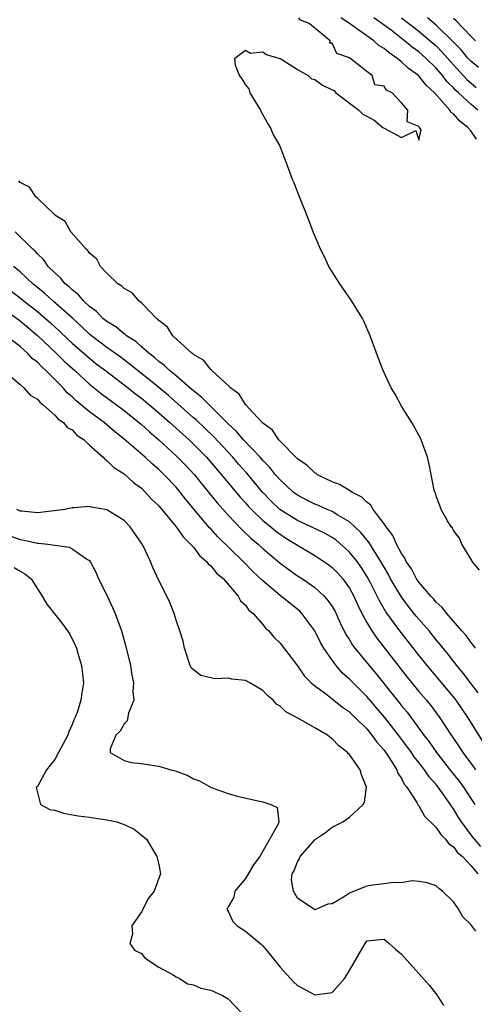
# Model space of a CAD drawing. Units: inches. Extents: x 2670000 to 2673000, y 1548000 to 1551000.
# Drawn here: x 2671241 to 2671293, y 1549570 to 1549683 of the extents above; entities that cross this region are included whole.
import ezdxf

# ---------------------------------------------------------------- set-up
doc = ezdxf.new("R2010")
doc.units = ezdxf.units.IN
doc.header["$MEASUREMENT"] = 0
doc.layers.add('LD26701548_2ft', color=140, linetype='Continuous')

msp = doc.modelspace()

# ---------------------------------------------------------------- linework, layer by layer
at = {"layer": 'LD26701548_2ft'}
for points, elevation in [([(2671293.99, 1549619.99), (2671293.14, 1549621), (2671293.1, 1549621.1), (2671291.97, 1549623), (2671291.68, 1549623.68), (2671291, 1549624.57), (2671290.87, 1549624.87), (2671290.74, 1549625), (2671290.3, 1549625.7), (2671289.6, 1549627), (2671289.44, 1549627.44), (2671289, 1549628.52), (2671288.91, 1549628.91), (2671288.85, 1549629), (2671288.78, 1549629.22), (2671288.21, 1549632.21), (2671288.02, 1549633), (2671287.29, 1549635), (2671287.2, 1549635.2), (2671287, 1549635.54), (2671286.49, 1549636.49), (2671286.2, 1549637), (2671285, 1549638.89), (2671284.26, 1549640.26), (2671283.82, 1549641), (2671282.9, 1549643), (2671282.37, 1549644.37), (2671281.39, 1549647), (2671280.67, 1549648.67), (2671280.49, 1549649), (2671279.26, 1549651), (2671277.88, 1549653), (2671277, 1549654.37), (2671276.64, 1549655), (2671276.12, 1549656.12), (2671275.65, 1549657), (2671274.8, 1549659), (2671274.33, 1549660.33), (2671274.04, 1549661), (2671273.38, 1549662.62), (2671273.25, 1549663), (2671273, 1549663.6), (2671272.63, 1549664.63), (2671272.45, 1549665), (2671271.7, 1549667), (2671270.93, 1549669), (2671270.22, 1549670.22), (2671269.91, 1549671), (2671269.54, 1549671.54), (2671268.83, 1549672.83), (2671268.76, 1549673), (2671267.56, 1549675), (2671267.45, 1549675.45), (2671267, 1549675.97), (2671266.61, 1549676.61), (2671266.31, 1549677), (2671265.85, 1549678.15), (2671265.78, 1549679), (2671267, 1549679.92), (2671267.58, 1549679.58), (2671269, 1549679.73), (2671269.41, 1549679.41), (2671270.87, 1549679), (2671270.94, 1549678.94), (2671271, 1549678.95), (2671271.09, 1549678.91), (2671273, 1549677.7), (2671274.25, 1549677), (2671274.61, 1549676.61), (2671275, 1549676.53), (2671275.9, 1549675.9), (2671277, 1549675.33), (2671277.25, 1549675.25), (2671277.43, 1549675), (2671280.1, 1549673), (2671280.54, 1549672.54), (2671281, 1549672.31), (2671281.84, 1549671.84), (2671282.86, 1549671), (2671283, 1549670.91), (2671285, 1549669.85), (2671286.66, 1549670.66), (2671287, 1549669.56), (2671287.26, 1549670.74), (2671287.08, 1549671), (2671287.03, 1549671.03), (2671287, 1549671.13), (2671285.64, 1549671.64), (2671285.72, 1549673), (2671285, 1549673.86), (2671283.93, 1549675), (2671283.29, 1549675.29), (2671283, 1549675.75), (2671281.93, 1549675.93), (2671281.64, 1549677), (2671281, 1549677.44), (2671279, 1549679.04), (2671277.53, 1549679.53), (2671277, 1549680.72), (2671276.73, 1549680.73), (2671276.76, 1549681), (2671275, 1549682.45), (2671274.37, 1549683), (2671273.36, 1549683.36), (2671273.16, 1549683.65)], 8380), ([(2671293.67, 1549669.67), (2671293, 1549670.62), (2671292.65, 1549671), (2671291.72, 1549671.72), (2671291, 1549672.56), (2671290.75, 1549672.75), (2671290.6, 1549673), (2671288.83, 1549675), (2671287.87, 1549675.87), (2671286.97, 1549677), (2671285.82, 1549677.82), (2671285, 1549678.58), (2671284.48, 1549679), (2671283.59, 1549679.59), (2671283, 1549680.1), (2671282.43, 1549680.43), (2671281.8, 1549681), (2671279.02, 1549683), (2671278.01, 1549683.65)], 8382), ([(2671293.83, 1549673), (2671293, 1549673.71), (2671291.6, 1549675), (2671291.28, 1549675.28), (2671291, 1549675.59), (2671290.28, 1549676.28), (2671289.74, 1549677), (2671289, 1549677.85), (2671287.81, 1549679), (2671287, 1549679.71), (2671286.25, 1549680.25), (2671285.35, 1549681), (2671283.8, 1549682.2), (2671282.74, 1549683), (2671281.8, 1549683.65)], 8384), ([(2671285, 1549683.65), (2671287, 1549682.09), (2671288.33, 1549681), (2671289, 1549680.4), (2671289.7, 1549679.7), (2671291, 1549678.22), (2671292.54, 1549676.54), (2671293, 1549676.14), (2671293.63, 1549675.63)], 8386), ([(2671293.9, 1549677.9), (2671293, 1549678.64), (2671292.66, 1549679), (2671291.91, 1549679.91), (2671290.85, 1549681), (2671289, 1549682.79), (2671288.02, 1549683.65)], 8388), ([(2671293.56, 1549681), (2671293, 1549681.52), (2671291.3, 1549683.3), (2671291, 1549683.57)], 8390), ([(2671293.53, 1549611), (2671293.33, 1549611.33), (2671293, 1549611.69), (2671292.46, 1549612.46), (2671291.97, 1549613), (2671290.22, 1549615), (2671289.71, 1549615.71), (2671289, 1549616.3), (2671288.69, 1549616.69), (2671288.39, 1549617), (2671287, 1549618.63), (2671286.74, 1549619), (2671286.14, 1549620.14), (2671285.55, 1549621), (2671285.39, 1549621.39), (2671285, 1549621.93), (2671284.44, 1549623), (2671284, 1549624), (2671283.22, 1549625), (2671283, 1549625.33), (2671281.74, 1549627), (2671281.47, 1549627.47), (2671281, 1549627.82), (2671280.42, 1549628.42), (2671279.28, 1549629), (2671279, 1549629.19), (2671277.86, 1549629.86), (2671277, 1549630.18), (2671275.32, 1549631), (2671275.15, 1549631.15), (2671275, 1549631.22), (2671274.09, 1549632.09), (2671273, 1549632.83), (2671270.86, 1549635), (2671270.13, 1549636.13), (2671269, 1549636.92), (2671267.85, 1549638.15), (2671267.09, 1549639), (2671267.06, 1549639.06), (2671267, 1549639.09), (2671266.28, 1549640.28), (2671265.26, 1549641), (2671265, 1549641.27), (2671263.14, 1549643), (2671263.08, 1549643.08), (2671263, 1549643.13), (2671262.18, 1549644.18), (2671261, 1549644.85), (2671260.93, 1549644.93), (2671260.82, 1549645), (2671258.62, 1549647), (2671258.01, 1549648.01), (2671257, 1549648.77), (2671256.9, 1549648.9), (2671256.75, 1549649), (2671255, 1549650.8), (2671254.73, 1549651), (2671253.94, 1549651.94), (2671253, 1549652.45), (2671252.74, 1549652.74), (2671252.27, 1549653), (2671251, 1549654.23), (2671250.28, 1549655), (2671249.85, 1549655.85), (2671249, 1549656.53), (2671248.84, 1549656.84), (2671248.64, 1549657), (2671246.87, 1549659), (2671246.19, 1549660.19), (2671245, 1549660.92), (2671244.97, 1549660.97), (2671244.92, 1549661), (2671243, 1549662.85), (2671242.83, 1549663), (2671242.11, 1549664.11), (2671241, 1549664.65), (2671240.85, 1549664.85)], 8378), ([(2671293.86, 1549605.86), (2671292.95, 1549607), (2671292.12, 1549608.12), (2671291.37, 1549609), (2671290.34, 1549610.34), (2671289.8, 1549611), (2671289.45, 1549611.45), (2671289, 1549611.98), (2671288.18, 1549613), (2671286.71, 1549614.71), (2671285.83, 1549615.83), (2671284.96, 1549616.96), (2671283.75, 1549619), (2671283.5, 1549619.5), (2671282.64, 1549621), (2671281.95, 1549622.05), (2671281.23, 1549623.23), (2671281, 1549623.49), (2671280.33, 1549624.33), (2671279, 1549625.56), (2671277.67, 1549626.33), (2671277, 1549626.76), (2671276.43, 1549627), (2671275.44, 1549627.45), (2671275, 1549627.62), (2671274.08, 1549628.08), (2671273, 1549628.64), (2671272.51, 1549629), (2671271, 1549630.39), (2671270.47, 1549631), (2671269.83, 1549631.83), (2671269, 1549632.65), (2671268.69, 1549633), (2671266.79, 1549635), (2671265.98, 1549635.98), (2671265, 1549636.87), (2671262.84, 1549639), (2671261.94, 1549639.94), (2671261, 1549640.65), (2671260.82, 1549640.82), (2671260.59, 1549641), (2671259, 1549642.38), (2671258.25, 1549643), (2671257.63, 1549643.63), (2671257, 1549644.06), (2671256.51, 1549644.51), (2671255.85, 1549645), (2671255, 1549645.74), (2671254.34, 1549646.34), (2671253.28, 1549647), (2671253.14, 1549647.14), (2671253, 1549647.22), (2671252.04, 1549648.04), (2671251, 1549648.65), (2671250.57, 1549649), (2671249.81, 1549649.81), (2671249, 1549650.39), (2671248.35, 1549651), (2671247.74, 1549651.74), (2671247, 1549652.28), (2671246.65, 1549652.65), (2671246.2, 1549653), (2671245.68, 1549653.68), (2671245, 1549654.25), (2671244.26, 1549655), (2671243.74, 1549655.74), (2671243, 1549656.44), (2671242.74, 1549656.74), (2671242.46, 1549657), (2671240.45, 1549659)], 8376), ([(2671294.35, 1549600.35), (2671292.7, 1549603), (2671291.31, 1549605), (2671291, 1549605.39), (2671287.95, 1549609), (2671287, 1549610.19), (2671284.8, 1549613), (2671283.2, 1549615.2), (2671282.45, 1549616.45), (2671282.2, 1549617), (2671281.38, 1549618.62), (2671281, 1549619.32), (2671280.35, 1549620.35), (2671279.88, 1549621), (2671279, 1549622.07), (2671278.52, 1549622.52), (2671277.45, 1549623.45), (2671277, 1549623.75), (2671276.21, 1549624.21), (2671274.58, 1549625), (2671273, 1549625.73), (2671270.98, 1549627), (2671269.96, 1549627.96), (2671268.98, 1549628.98), (2671267.17, 1549631.17), (2671266.22, 1549632.22), (2671265.55, 1549633), (2671263.36, 1549635.36), (2671262.34, 1549636.34), (2671261.31, 1549637.31), (2671261, 1549637.56), (2671258.11, 1549640.11), (2671257, 1549641.03), (2671253.71, 1549643.71), (2671252.56, 1549644.56), (2671251, 1549645.66), (2671249.24, 1549647), (2671249, 1549647.2), (2671248.08, 1549648.08), (2671247, 1549649.07), (2671244.83, 1549651), (2671243.88, 1549651.88), (2671242.46, 1549653), (2671241, 1549654.36), (2671240.24, 1549655)], 8374), ([(2671238.95, 1549652.95), (2671241.21, 1549651.21), (2671241.46, 1549651), (2671243, 1549649.8), (2671243.95, 1549649), (2671244.51, 1549648.51), (2671245.55, 1549647.55), (2671246.56, 1549646.56), (2671247, 1549646.16), (2671249, 1549644.42), (2671249.79, 1549643.79), (2671250.86, 1549643), (2671253, 1549641.36), (2671254.32, 1549640.32), (2671255, 1549639.8), (2671255.98, 1549639), (2671257, 1549638.13), (2671258.28, 1549637), (2671258.65, 1549636.65), (2671260.51, 1549635), (2671261, 1549634.53), (2671262.51, 1549633), (2671264.23, 1549631), (2671265, 1549630.05), (2671266.4, 1549628.4), (2671267, 1549627.76), (2671267.35, 1549627.35), (2671267.69, 1549627), (2671269, 1549625.74), (2671269.92, 1549625), (2671270.5, 1549624.5), (2671271, 1549624.14), (2671271.68, 1549623.68), (2671272.81, 1549623), (2671273, 1549622.86), (2671275, 1549621.69), (2671276.06, 1549621), (2671276.61, 1549620.61), (2671277, 1549620.31), (2671277.65, 1549619.65), (2671278.22, 1549619), (2671279, 1549617.91), (2671279.5, 1549617), (2671279.96, 1549615.96), (2671280.44, 1549615), (2671281, 1549613.95), (2671281.57, 1549613), (2671282.15, 1549612.15), (2671285.66, 1549607.66), (2671287, 1549606.03), (2671287.89, 1549605), (2671288.39, 1549604.39), (2671289.42, 1549603), (2671290.74, 1549601), (2671290.85, 1549600.85), (2671291.66, 1549599.66), (2671292.08, 1549599), (2671293.33, 1549597.33), (2671293.55, 1549597)], 8372), ([(2671239, 1549650.19), (2671241, 1549648.72), (2671243.03, 1549647.03), (2671245.18, 1549645), (2671246.09, 1549644.09), (2671247.31, 1549643), (2671249, 1549641.43), (2671250.35, 1549640.35), (2671253, 1549638.38), (2671255, 1549636.77), (2671255.93, 1549635.93), (2671257, 1549635.01), (2671259, 1549633.19), (2671260.1, 1549632.1), (2671261.13, 1549631), (2671262.84, 1549628.84), (2671263.74, 1549627.74), (2671265, 1549626.32), (2671266.63, 1549624.63), (2671267.66, 1549623.66), (2671268.46, 1549623), (2671269, 1549622.5), (2671269.81, 1549621.81), (2671271, 1549620.81), (2671272.04, 1549620.04), (2671273, 1549619.36), (2671273.57, 1549619), (2671275, 1549618.01), (2671276.09, 1549617), (2671276.52, 1549616.52), (2671277, 1549615.81), (2671277.3, 1549615.3), (2671277.94, 1549613.94), (2671278.6, 1549612.6), (2671279, 1549611.97), (2671279.35, 1549611.35), (2671279.62, 1549611), (2671281.28, 1549609), (2671282.07, 1549608.07), (2671284.51, 1549605), (2671284.74, 1549604.74), (2671285, 1549604.38), (2671285.64, 1549603.64), (2671287.57, 1549601), (2671288.21, 1549600.21), (2671289.05, 1549599), (2671290.78, 1549596.78), (2671291.67, 1549595.67), (2671292.16, 1549595), (2671293, 1549593.7), (2671293.45, 1549593)], 8370), ([(2671294.15, 1549588.15), (2671293.24, 1549589.24), (2671291.91, 1549591), (2671291.56, 1549591.56), (2671291, 1549592.51), (2671290.79, 1549592.79), (2671290.66, 1549593), (2671289.23, 1549595), (2671289, 1549595.29), (2671288.19, 1549596.19), (2671287.67, 1549597), (2671287, 1549597.85), (2671286.48, 1549598.48), (2671286.15, 1549599), (2671284.8, 1549600.8), (2671284.66, 1549601), (2671283.06, 1549603.06), (2671281, 1549605.44), (2671279.42, 1549607), (2671279, 1549607.45), (2671278.18, 1549608.18), (2671277.46, 1549609), (2671277, 1549609.62), (2671276.05, 1549611), (2671275.67, 1549611.67), (2671275, 1549613.01), (2671273.51, 1549615), (2671273.26, 1549615.26), (2671271, 1549617.07), (2671269, 1549618.76), (2671267.86, 1549619.86), (2671266.75, 1549621), (2671263.82, 1549623.82), (2671263, 1549624.75), (2671262.87, 1549624.87), (2671260.14, 1549628.14), (2671259.49, 1549629), (2671259, 1549629.57), (2671257.63, 1549631), (2671257, 1549631.6), (2671256.24, 1549632.24), (2671255.44, 1549633), (2671253, 1549635.11), (2671251.93, 1549635.93), (2671250.69, 1549637), (2671249, 1549638.26), (2671247.49, 1549639.49), (2671247, 1549639.97), (2671246.44, 1549640.44), (2671245.96, 1549641), (2671243.98, 1549643), (2671243.46, 1549643.46), (2671243, 1549643.95), (2671242.4, 1549644.4), (2671241.86, 1549645), (2671241, 1549645.76), (2671239, 1549647.27)], 8368), ([(2671239.12, 1549643), (2671241, 1549641.38), (2671241.42, 1549641), (2671242.16, 1549640.16), (2671243, 1549639.7), (2671243.31, 1549639.31), (2671243.72, 1549639), (2671245, 1549637.87), (2671245.4, 1549637.4), (2671246.01, 1549637), (2671246.45, 1549636.45), (2671247, 1549636.15), (2671247.56, 1549635.56), (2671248.4, 1549635), (2671249, 1549634.42), (2671250.59, 1549633), (2671250.77, 1549632.77), (2671251, 1549632.65), (2671251.82, 1549631.82), (2671253, 1549631.1), (2671254.09, 1549630.09), (2671255, 1549629.43), (2671255.45, 1549629), (2671256.18, 1549628.18), (2671257, 1549627.41), (2671259.03, 1549625), (2671259.82, 1549623.82), (2671260.68, 1549623), (2671261, 1549622.63), (2671261.69, 1549621.69), (2671262.52, 1549621), (2671262.72, 1549620.72), (2671263, 1549620.51), (2671263.67, 1549619.67), (2671264.48, 1549619), (2671266.18, 1549617), (2671266.45, 1549616.45), (2671267, 1549615.95), (2671267.39, 1549615.39), (2671267.88, 1549615), (2671269, 1549613.73), (2671269.33, 1549613.33), (2671269.72, 1549613), (2671270.29, 1549612.29), (2671271, 1549611.6), (2671273, 1549608.96), (2671273.8, 1549607.8), (2671274.6, 1549607), (2671275, 1549606.67), (2671276.22, 1549605.78), (2671277, 1549605.18), (2671278.21, 1549604.21), (2671279, 1549603.66), (2671279.33, 1549603.33), (2671279.69, 1549603), (2671281, 1549601.71), (2671281.6, 1549601), (2671282.17, 1549600.17), (2671283, 1549599.24), (2671283.54, 1549598.46), (2671284.45, 1549597), (2671284.59, 1549596.59), (2671285, 1549596), (2671285.33, 1549595.33), (2671285.61, 1549595), (2671286.76, 1549593.24), (2671286.88, 1549593), (2671286.91, 1549592.91), (2671287, 1549592.84), (2671287.67, 1549591.67), (2671289, 1549590.35), (2671289.53, 1549589.53), (2671290.07, 1549589), (2671290.47, 1549588.47), (2671291, 1549588.12), (2671291.48, 1549587.48), (2671292.04, 1549587), (2671293, 1549585.98), (2671293.8, 1549585)], 8366), ([(2671293.59, 1549578.41), (2671293.12, 1549579), (2671293.06, 1549579.06), (2671293, 1549579.17), (2671292.07, 1549580.07), (2671291.55, 1549581), (2671291, 1549581.77), (2671289.75, 1549583), (2671289.31, 1549583.31), (2671289, 1549583.61), (2671287.96, 1549583.96), (2671287, 1549584.13), (2671286.19, 1549584.19), (2671285, 1549583.98), (2671284.01, 1549584.01), (2671283, 1549583.85), (2671281.69, 1549583.69), (2671281, 1549583.57), (2671279.15, 1549582.85), (2671279, 1549582.77), (2671278.32, 1549582.32), (2671277, 1549581.56), (2671276.49, 1549581.5), (2671275, 1549580.86), (2671274.76, 1549581), (2671273, 1549582.22), (2671272.54, 1549583), (2671272.31, 1549584.31), (2671272.39, 1549585), (2671272.61, 1549585.39), (2671273, 1549586.39), (2671273.24, 1549586.76), (2671273.3, 1549587), (2671275, 1549588.92), (2671275.1, 1549589), (2671276.24, 1549589.76), (2671277, 1549590.37), (2671278.24, 1549591), (2671279, 1549591.54), (2671280.59, 1549593), (2671280.72, 1549593.28), (2671280.98, 1549595), (2671280.4, 1549596.4), (2671280.24, 1549597), (2671279, 1549598.74), (2671278.87, 1549598.87), (2671278.76, 1549599), (2671277.76, 1549599.76), (2671277, 1549600.58), (2671276.74, 1549600.74), (2671276.45, 1549601), (2671275, 1549601.85), (2671273.04, 1549602.96), (2671271.67, 1549603.67), (2671271, 1549604.34), (2671270.57, 1549604.57), (2671270.22, 1549605), (2671269.55, 1549605.55), (2671269, 1549606.12), (2671267.51, 1549607), (2671267, 1549607.28), (2671265.45, 1549607.45), (2671265, 1549607.54), (2671263.48, 1549607.48), (2671263, 1549607.58), (2671261.86, 1549607.86), (2671261, 1549608.5), (2671260.76, 1549608.76), (2671260.63, 1549609), (2671259.96, 1549611), (2671259.8, 1549611.8), (2671259.43, 1549613), (2671259, 1549614.24), (2671258.77, 1549615), (2671258.29, 1549616.29), (2671257.95, 1549617), (2671257, 1549618.82), (2671256.31, 1549620.31), (2671256.05, 1549621), (2671255.2, 1549622.8), (2671255.1, 1549623), (2671253.72, 1549625), (2671253, 1549625.71), (2671251, 1549626.95), (2671249.26, 1549627.26), (2671249, 1549627.32), (2671247.17, 1549627.17), (2671247, 1549627.18), (2671246.15, 1549627), (2671243.36, 1549626.64), (2671243, 1549626.62), (2671241.22, 1549626.78), (2671241, 1549626.81), (2671240.63, 1549627)], 8364), ([(2671239.93, 1549623.93), (2671241, 1549623.52), (2671241.46, 1549623.46), (2671243, 1549623.11), (2671243.12, 1549623.12), (2671244.19, 1549623), (2671246.65, 1549622.65), (2671247, 1549622.45), (2671248.79, 1549621.21), (2671249, 1549621.1), (2671249.08, 1549621), (2671249.76, 1549619.76), (2671250.06, 1549619), (2671251, 1549617.12), (2671251.68, 1549615.68), (2671251.97, 1549615), (2671252.7, 1549613), (2671253.21, 1549611.21), (2671253.73, 1549609), (2671253.9, 1549607.9), (2671254.08, 1549607), (2671254.03, 1549606.03), (2671254.11, 1549605), (2671253.52, 1549603.52), (2671253.36, 1549602.64), (2671253, 1549602.29), (2671252.56, 1549601.44), (2671252.07, 1549601), (2671251.4, 1549599.4), (2671251.4, 1549599), (2671253, 1549598.07), (2671253.83, 1549597.83), (2671255, 1549597.73), (2671256.49, 1549597.51), (2671257, 1549597.41), (2671258.38, 1549597), (2671258.88, 1549596.88), (2671260.35, 1549596.35), (2671261, 1549595.96), (2671261.72, 1549595.72), (2671263.03, 1549594.97), (2671265, 1549594.27), (2671266.03, 1549593.97), (2671268.61, 1549593.39), (2671269, 1549593.32), (2671269.92, 1549593), (2671270.65, 1549592.65), (2671270.84, 1549591), (2671270.82, 1549590.82), (2671269, 1549587.62), (2671268.67, 1549587), (2671267.94, 1549586.06), (2671267, 1549584.46), (2671265.79, 1549583), (2671265.68, 1549582.32), (2671265, 1549581.21), (2671264.93, 1549581.07), (2671264.88, 1549581), (2671264.89, 1549580.89), (2671265, 1549580.71), (2671265.53, 1549579.53), (2671266.06, 1549579), (2671267, 1549578.41), (2671268.86, 1549576.86), (2671269, 1549576.71), (2671269.79, 1549575.79), (2671271, 1549574.26), (2671272.55, 1549572.55), (2671273, 1549572.15), (2671273.74, 1549571.74), (2671275, 1549571.07), (2671277, 1549571.32), (2671278.45, 1549573), (2671279, 1549573.87), (2671280.8, 1549577), (2671281, 1549577.27), (2671282.55, 1549577.45), (2671283, 1549577.47), (2671283.59, 1549577), (2671284.32, 1549576.32), (2671285, 1549575.77), (2671286.3, 1549574.3), (2671287, 1549573.54), (2671288.19, 1549572.19), (2671289.08, 1549571.08), (2671289.84, 1549569.84)], 8362), ([(2671240.31, 1549620.31), (2671241, 1549619.89), (2671241.56, 1549619.56), (2671242.28, 1549619), (2671243.55, 1549617), (2671244.09, 1549616.09), (2671245.87, 1549613.87), (2671246.69, 1549612.69), (2671247.36, 1549611.36), (2671247.5, 1549611), (2671247.7, 1549610.3), (2671248.1, 1549609), (2671248.32, 1549607), (2671248.12, 1549605.88), (2671248.03, 1549605), (2671247.59, 1549603.59), (2671247.34, 1549603), (2671247.22, 1549602.77), (2671247, 1549602.23), (2671246.62, 1549601.38), (2671246.51, 1549601), (2671245.92, 1549599.92), (2671245.45, 1549599), (2671245, 1549598.19), (2671244.48, 1549597.52), (2671244.04, 1549597), (2671243, 1549595.09), (2671242.87, 1549595), (2671243.36, 1549593), (2671244.43, 1549592.43), (2671245, 1549592.34), (2671246, 1549592), (2671247.7, 1549591.7), (2671249, 1549591.52), (2671249.47, 1549591.47), (2671251, 1549591.23), (2671251.21, 1549591.21), (2671252.17, 1549591), (2671253, 1549590.71), (2671254.17, 1549590.17), (2671255.6, 1549589), (2671256.8, 1549587), (2671257, 1549586.09), (2671257.21, 1549585), (2671257, 1549584.51), (2671256.49, 1549583), (2671255.81, 1549582.19), (2671255, 1549580.64), (2671253.89, 1549579), (2671253.96, 1549578.04), (2671253.67, 1549577), (2671254.2, 1549576.2), (2671255, 1549575.82), (2671255.37, 1549575.37), (2671255.9, 1549575), (2671257, 1549574.27), (2671258.6, 1549573.4), (2671259, 1549573.15), (2671259.35, 1549573), (2671260.33, 1549572.33), (2671261, 1549572.21), (2671261.84, 1549571.84), (2671263, 1549571.61), (2671264.36, 1549571), (2671265, 1549570.61), (2671266.54, 1549569)], 8360)]:
    msp.add_lwpolyline(points, dxfattribs=dict(at, elevation=elevation))

doc.saveas('drawing.dxf')
